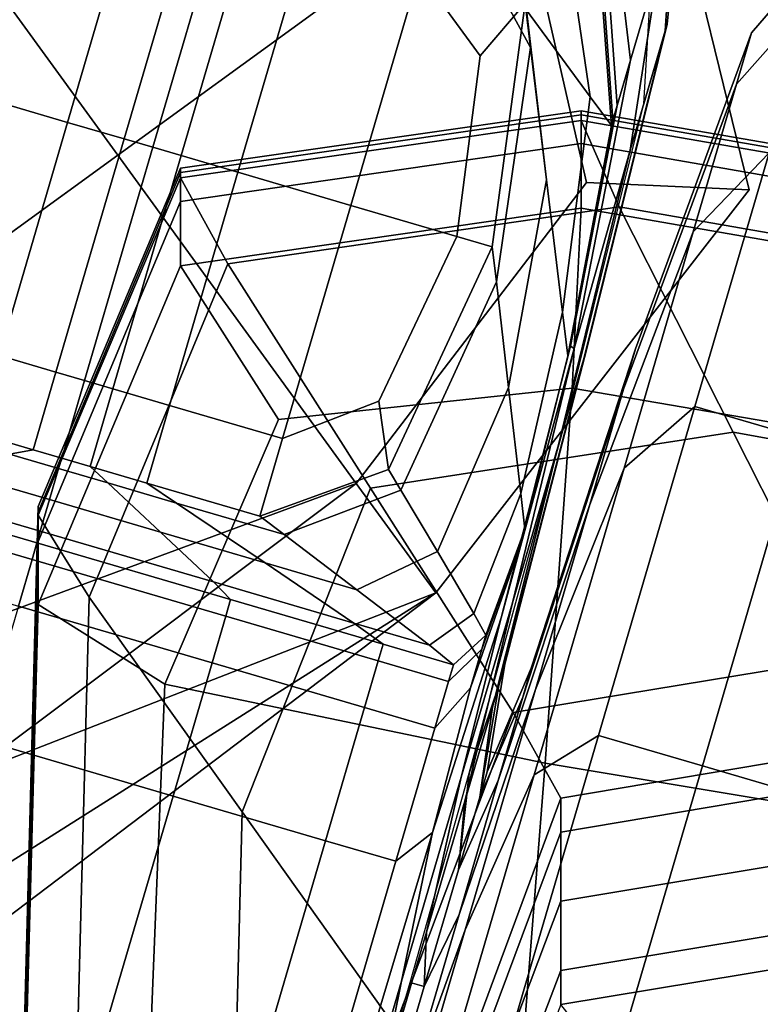
# Model space of a CAD drawing. Extents: x -0.355 to 0.347, y -0.371 to 0.338.
# Drawn here: x 0.264 to 0.278, y 0.177 to 0.196 of the extents above; entities that cross this region are included whole.
import ezdxf

# ---------------------------------------------------------------- set-up
doc = ezdxf.new("R2010")
doc.units = 0

msp = doc.modelspace()

# ---------------------------------------------------------------- linework, layer by layer
for points in [[(0.265974, 0.193241, -0.011585), (0.273487, 0.1987, -0.01396), (0.268225, 0.201846, -0.013934), (0.261456, 0.199459, -0.012161)], [(0.265974, 0.193241, -0.052533), (0.261456, 0.199459, -0.052302), (0.268225, 0.201846, -0.052122), (0.273487, 0.1987, -0.052302)], [(0.275991, 0.200519, -0.016254), (0.273487, 0.1987, -0.01396), (0.274853, 0.192723, -0.013934), (0.277931, 0.192582, -0.015663)], [(0.275991, 0.200519, -0.051607), (0.277931, 0.192582, -0.051607), (0.274853, 0.192723, -0.052122), (0.273487, 0.1987, -0.052302)], [(0.275991, 0.200519, -0.016254), (0.277931, 0.192582, -0.015663), (0.277931, 0.192582, -0.020819), (0.275991, 0.200519, -0.021382)], [(0.275991, 0.200519, -0.051607), (0.275991, 0.200519, -0.050579), (0.277931, 0.192582, -0.05053), (0.277931, 0.192582, -0.051607)], [(0.275991, 0.200519, -0.049346), (0.275991, 0.200519, -0.048322), (0.277931, 0.192582, -0.047977), (0.277931, 0.192582, -0.04915)], [(0.275991, 0.200519, -0.049346), (0.277931, 0.192582, -0.04915), (0.277931, 0.192582, -0.05053), (0.275991, 0.200519, -0.050579)], [(0.275991, 0.200519, -0.047923), (0.275991, 0.200519, -0.04763), (0.277931, 0.192582, -0.047215), (0.277931, 0.192582, -0.047519)], [(0.275991, 0.200519, -0.047923), (0.277931, 0.192582, -0.047519), (0.277931, 0.192582, -0.047977), (0.275991, 0.200519, -0.048322)], [(0.275991, 0.200519, -0.046922), (0.275991, 0.200519, -0.042799), (0.277931, 0.192582, -0.042354), (0.277931, 0.192582, -0.0465)], [(0.275991, 0.200519, -0.046922), (0.277931, 0.192582, -0.0465), (0.277931, 0.192582, -0.047215), (0.275991, 0.200519, -0.04763)], [(0.275991, 0.200519, -0.032258), (0.275991, 0.200519, -0.021382), (0.277931, 0.192582, -0.020819), (0.277931, 0.192582, -0.031755)], [(0.275991, 0.200519, -0.032258), (0.277931, 0.192582, -0.031755), (0.277931, 0.192582, -0.042354), (0.275991, 0.200519, -0.042799)], [(0.265974, 0.193241, -0.011585), (0.261456, 0.199459, -0.012161), (0.241058, 0.185104, -0.00732), (0.245797, 0.178582, -0.006719)], [(0.265974, 0.193241, -0.052533), (0.258462, 0.187783, -0.052302), (0.25703, 0.193849, -0.052122), (0.261456, 0.199459, -0.052302)], [(0.276227, 0.196882, -0.078619), (0.275416, 0.199052, -0.078619), (0.275268, 0.198546, -0.070635), (0.275688, 0.195042, -0.070635)], [(0.262881, 0.194489, -0.049101), (0.264175, 0.198905, -0.049194), (0.262353, 0.198195, -0.049266), (0.260874, 0.195077, -0.049194)], [(0.262881, 0.194489, -0.049101), (0.265023, 0.193861, -0.049101), (0.266317, 0.198277, -0.049194), (0.264175, 0.198905, -0.049194)], [(0.265974, 0.193241, -0.011585), (0.270492, 0.187024, -0.012161), (0.274853, 0.192723, -0.013934), (0.273487, 0.1987, -0.01396)], [(0.265974, 0.193241, -0.052533), (0.273487, 0.1987, -0.052302), (0.274853, 0.192723, -0.052122), (0.270492, 0.187024, -0.052302)], [(0.275436, 0.194181, -0.062934), (0.275688, 0.195042, -0.070635), (0.275268, 0.198546, -0.070635), (0.275147, 0.19813, -0.062934)], [(0.266097, 0.193547, -0.049101), (0.26739, 0.197963, -0.049194), (0.266317, 0.198277, -0.049194), (0.265023, 0.193861, -0.049101)], [(0.273718, 0.195984, -0.054965), (0.274921, 0.194342, -0.055016), (0.274401, 0.197876, -0.055016), (0.272503, 0.198272, -0.054965)], [(0.276227, 0.196882, -0.078619), (0.27568, 0.193332, -0.079167), (0.276379, 0.195719, -0.086193), (0.276633, 0.19827, -0.086114)], [(0.276487, 0.197771, -0.092349), (0.276633, 0.19827, -0.086114), (0.276379, 0.195719, -0.086193), (0.276342, 0.195593, -0.092116)], [(0.272115, 0.198177, -0.049472), (0.271684, 0.196705, -0.049194), (0.272836, 0.195124, -0.049266), (0.273691, 0.196117, -0.049472)], [(0.272115, 0.198177, -0.054627), (0.273691, 0.196117, -0.054627), (0.273792, 0.195281, -0.054881), (0.272516, 0.197628, -0.054881)], [(0.275436, 0.194181, -0.062934), (0.275147, 0.19813, -0.062934), (0.275064, 0.19785, -0.057213), (0.275354, 0.193901, -0.057213)], [(0.266097, 0.193547, -0.049101), (0.266636, 0.193389, -0.049101), (0.26793, 0.197805, -0.049194), (0.26739, 0.197963, -0.049194)], [(0.275324, 0.193801, -0.05517), (0.275035, 0.19775, -0.05517), (0.274401, 0.197876, -0.055016), (0.274921, 0.194342, -0.055016)], [(0.267175, 0.193231, -0.049101), (0.268469, 0.197647, -0.049194), (0.26793, 0.197805, -0.049194), (0.266636, 0.193389, -0.049101)], [(0.275324, 0.193801, -0.05517), (0.275354, 0.193901, -0.057213), (0.275064, 0.19785, -0.057213), (0.275035, 0.19775, -0.05517)], [(0.276487, 0.197771, -0.092349), (0.276342, 0.195593, -0.092116), (0.275938, 0.194212, -0.097487), (0.276065, 0.19633, -0.097954)], [(0.267175, 0.193231, -0.049101), (0.268249, 0.192916, -0.049101), (0.269542, 0.197332, -0.049194), (0.268469, 0.197647, -0.049194)], [(0.273718, 0.195984, -0.054965), (0.272516, 0.197628, -0.054881), (0.273792, 0.195281, -0.054881), (0.274093, 0.192775, -0.054965)], [(0.270391, 0.192289, -0.049101), (0.271684, 0.196705, -0.049194), (0.269542, 0.197332, -0.049194), (0.268249, 0.192916, -0.049101)], [(0.279188, 0.196277, -0.078619), (0.279494, 0.197321, -0.086744), (0.277979, 0.195556, -0.086744), (0.277693, 0.194582, -0.079167)], [(0.279188, 0.196277, -0.094869), (0.277693, 0.194582, -0.09432), (0.277979, 0.195556, -0.086744), (0.279494, 0.197321, -0.086744)], [(0.276227, 0.196882, -0.078619), (0.275688, 0.195042, -0.070635), (0.274618, 0.189575, -0.070243), (0.27568, 0.193332, -0.079167)], [(0.270391, 0.192289, -0.049101), (0.272398, 0.191701, -0.049194), (0.272836, 0.195124, -0.049266), (0.271684, 0.196705, -0.049194)], [(0.279188, 0.196277, -0.078619), (0.277693, 0.194582, -0.079167), (0.276875, 0.19179, -0.072098), (0.27831, 0.193283, -0.071038)], [(0.279188, 0.196277, -0.094869), (0.27831, 0.193283, -0.10245), (0.276875, 0.19179, -0.10139), (0.277693, 0.194582, -0.09432)], [(0.273067, 0.191505, -0.049472), (0.273691, 0.196117, -0.049472), (0.272836, 0.195124, -0.049266), (0.272398, 0.191701, -0.049194)], [(0.273067, 0.191505, -0.049472), (0.273067, 0.191505, -0.050306), (0.273691, 0.196117, -0.050306), (0.273691, 0.196117, -0.049472)], [(0.273067, 0.191505, -0.054627), (0.273145, 0.190838, -0.054881), (0.273792, 0.195281, -0.054881), (0.273691, 0.196117, -0.054627)], [(0.273067, 0.191505, -0.054627), (0.273691, 0.196117, -0.054627), (0.273691, 0.196117, -0.053818), (0.273067, 0.191505, -0.053818)], [(0.273067, 0.191505, -0.052066), (0.273067, 0.191505, -0.053818), (0.273691, 0.196117, -0.053818), (0.273691, 0.196117, -0.052066)], [(0.273067, 0.191505, -0.052066), (0.273691, 0.196117, -0.052066), (0.273691, 0.196117, -0.050306), (0.273067, 0.191505, -0.050306)], [(0.273718, 0.195984, -0.054965), (0.274093, 0.192775, -0.054965), (0.274395, 0.190269, -0.05501), (0.274921, 0.194342, -0.055016)], [(0.274323, 0.187752, -0.080812), (0.274857, 0.189576, -0.086429), (0.276379, 0.195719, -0.086193), (0.27568, 0.193332, -0.079167)], [(0.274801, 0.189383, -0.091415), (0.276342, 0.195593, -0.092116), (0.276379, 0.195719, -0.086193), (0.274857, 0.189576, -0.086429)], [(0.274801, 0.189383, -0.091415), (0.274449, 0.188182, -0.096087), (0.275938, 0.194212, -0.097487), (0.276342, 0.195593, -0.092116)], [(0.275556, 0.18881, -0.080812), (0.277693, 0.194582, -0.079167), (0.277979, 0.195556, -0.086744), (0.27578, 0.189573, -0.086744)], [(0.275556, 0.18881, -0.092675), (0.27578, 0.189573, -0.086744), (0.277979, 0.195556, -0.086744), (0.277693, 0.194582, -0.09432)], [(0.273378, 0.188837, -0.054965), (0.274093, 0.192775, -0.054965), (0.273792, 0.195281, -0.054881), (0.273145, 0.190838, -0.054881)], [(0.275436, 0.194181, -0.062934), (0.27455, 0.18962, -0.061975), (0.274618, 0.189575, -0.070243), (0.275688, 0.195042, -0.070635)], [(0.275556, 0.18881, -0.080812), (0.274916, 0.186624, -0.075278), (0.276875, 0.19179, -0.072098), (0.277693, 0.194582, -0.079167)], [(0.275556, 0.18881, -0.092675), (0.277693, 0.194582, -0.09432), (0.276875, 0.19179, -0.10139), (0.274916, 0.186624, -0.098209)], [(0.262881, 0.194489, -0.049101), (0.261588, 0.190073, -0.049194), (0.26373, 0.189445, -0.049194), (0.265023, 0.193861, -0.049101)], [(0.275324, 0.193801, -0.05517), (0.274921, 0.194342, -0.055016), (0.274395, 0.190269, -0.05501), (0.274496, 0.189437, -0.055145)], [(0.275436, 0.194181, -0.062934), (0.275354, 0.193901, -0.057213), (0.27451, 0.189486, -0.056943), (0.27455, 0.18962, -0.061975)], [(0.274754, 0.193896, 0.494501), (0.26716, 0.192809, 0.494506), (0.26716, 0.192991, 0.496345), (0.274754, 0.194082, 0.496334)], [(0.274754, 0.194006, 0.499168), (0.274754, 0.194082, 0.496334), (0.26716, 0.192991, 0.496345), (0.26716, 0.192911, 0.499188)], [(0.274754, 0.194006, 0.499168), (0.26716, 0.192911, 0.499188), (0.26716, 0.192363, 0.502533), (0.274754, 0.193459, 0.502501)], [(0.274754, 0.193896, 0.494501), (0.274754, 0.194082, 0.496334), (0.284797, 0.192342, 0.496334), (0.284797, 0.192161, 0.494501)], [(0.274754, 0.194006, 0.499168), (0.284797, 0.192259, 0.499168), (0.284797, 0.192342, 0.496334), (0.274754, 0.194082, 0.496334)], [(0.274754, 0.194006, 0.499168), (0.274754, 0.193459, 0.502501), (0.284797, 0.19171, 0.502501), (0.284797, 0.192259, 0.499168)], [(0.266097, 0.193547, -0.049101), (0.265023, 0.193861, -0.049101), (0.26373, 0.189445, -0.049194), (0.264803, 0.189131, -0.049194)], [(0.274754, 0.193896, 0.494501), (0.275473, 0.192262, 0.493501), (0.268061, 0.191182, 0.493502), (0.26716, 0.192809, 0.494506)], [(0.275324, 0.193801, -0.05517), (0.274496, 0.189437, -0.055145), (0.27451, 0.189486, -0.056943), (0.275354, 0.193901, -0.057213)], [(0.274754, 0.193896, 0.494501), (0.284797, 0.192161, 0.494501), (0.285277, 0.190551, 0.493501), (0.275473, 0.192262, 0.493501)], [(0.266097, 0.193547, -0.049101), (0.264803, 0.189131, -0.049194), (0.265342, 0.188973, -0.049194), (0.266636, 0.193389, -0.049101)], [(0.274754, 0.192235, 0.505834), (0.274754, 0.193459, 0.502501), (0.26716, 0.192363, 0.502533), (0.26716, 0.191143, 0.505878)], [(0.274754, 0.192235, 0.505834), (0.284797, 0.190493, 0.505834), (0.284797, 0.19171, 0.502501), (0.274754, 0.193459, 0.502501)], [(0.265974, 0.193241, -0.011585), (0.245797, 0.178582, -0.006719), (0.250535, 0.172059, -0.00732), (0.270492, 0.187024, -0.012161)], [(0.265974, 0.193241, -0.052533), (0.270492, 0.187024, -0.052302), (0.263788, 0.184548, -0.052122), (0.258462, 0.187783, -0.052302)], [(0.267175, 0.193231, -0.049101), (0.266636, 0.193389, -0.049101), (0.265342, 0.188973, -0.049194), (0.265882, 0.188815, -0.049194)], [(0.267175, 0.193231, -0.049101), (0.265882, 0.188815, -0.049194), (0.266955, 0.1885, -0.049194), (0.268249, 0.192916, -0.049101)], [(0.274323, 0.187752, -0.080812), (0.27568, 0.193332, -0.079167), (0.274618, 0.189575, -0.070243), (0.273448, 0.184763, -0.075087)], [(0.276903, 0.188479, -0.064546), (0.27831, 0.193283, -0.071038), (0.276875, 0.19179, -0.072098), (0.275563, 0.187311, -0.066044)], [(0.276903, 0.188479, -0.108942), (0.275563, 0.187311, -0.107444), (0.276875, 0.19179, -0.10139), (0.27831, 0.193283, -0.10245)], [(0.276903, 0.188479, -0.064546), (0.278874, 0.187902, -0.064546), (0.280282, 0.192705, -0.071038), (0.27831, 0.193283, -0.071038)], [(0.276903, 0.188479, -0.108942), (0.27831, 0.193283, -0.10245), (0.280282, 0.192705, -0.10245), (0.278874, 0.187902, -0.108942)], [(0.264468, 0.186423, 0.49452), (0.264468, 0.186586, 0.496378), (0.26716, 0.192991, 0.496345), (0.26716, 0.192809, 0.494506)], [(0.264468, 0.18648, 0.499251), (0.26716, 0.192911, 0.499188), (0.26716, 0.192991, 0.496345), (0.264468, 0.186586, 0.496378)], [(0.264468, 0.18648, 0.499251), (0.264468, 0.185923, 0.502631), (0.26716, 0.192363, 0.502533), (0.26716, 0.192911, 0.499188)], [(0.270391, 0.192289, -0.049101), (0.268249, 0.192916, -0.049101), (0.266955, 0.1885, -0.049194), (0.269097, 0.187873, -0.049194)], [(0.264468, 0.186423, 0.49452), (0.26716, 0.192809, 0.494506), (0.268061, 0.191182, 0.493502), (0.265433, 0.184869, 0.493506)], [(0.271998, 0.184951, -0.051607), (0.270492, 0.187024, -0.052302), (0.274853, 0.192723, -0.052122), (0.277931, 0.192582, -0.051607)], [(0.271998, 0.184951, -0.013889), (0.277931, 0.192582, -0.015663), (0.274853, 0.192723, -0.013934), (0.270492, 0.187024, -0.012161)], [(0.273378, 0.188837, -0.054965), (0.27361, 0.186834, -0.054992), (0.274395, 0.190269, -0.05501), (0.274093, 0.192775, -0.054965)], [(0.271998, 0.184951, -0.045236), (0.271998, 0.184951, -0.045971), (0.277931, 0.192582, -0.047215), (0.277931, 0.192582, -0.0465)], [(0.271998, 0.184951, -0.045236), (0.277931, 0.192582, -0.0465), (0.277931, 0.192582, -0.042354), (0.271998, 0.184951, -0.041021)], [(0.271998, 0.184951, -0.051607), (0.277931, 0.192582, -0.051607), (0.277931, 0.192582, -0.05053), (0.271998, 0.184951, -0.050384)], [(0.271998, 0.184951, -0.048564), (0.277931, 0.192582, -0.04915), (0.277931, 0.192582, -0.047977), (0.271998, 0.184951, -0.046941)], [(0.271998, 0.184951, -0.048564), (0.271998, 0.184951, -0.050384), (0.277931, 0.192582, -0.05053), (0.277931, 0.192582, -0.04915)], [(0.271998, 0.184951, -0.046308), (0.277931, 0.192582, -0.047519), (0.277931, 0.192582, -0.047215), (0.271998, 0.184951, -0.045971)], [(0.271998, 0.184951, -0.046308), (0.271998, 0.184951, -0.046941), (0.277931, 0.192582, -0.047977), (0.277931, 0.192582, -0.047519)], [(0.271998, 0.184951, -0.030247), (0.271998, 0.184951, -0.041021), (0.277931, 0.192582, -0.042354), (0.277931, 0.192582, -0.031755)], [(0.271998, 0.184951, -0.030247), (0.277931, 0.192582, -0.031755), (0.277931, 0.192582, -0.020819), (0.271998, 0.184951, -0.01913)], [(0.271998, 0.184951, -0.013889), (0.271998, 0.184951, -0.01913), (0.277931, 0.192582, -0.020819), (0.277931, 0.192582, -0.015663)], [(0.264468, 0.184729, 0.506011), (0.26716, 0.191143, 0.505878), (0.26716, 0.192363, 0.502533), (0.264468, 0.185923, 0.502631)], [(0.270391, 0.192289, -0.049101), (0.269097, 0.187873, -0.049194), (0.270919, 0.188582, -0.049266), (0.272398, 0.191701, -0.049194)], [(0.274754, 0.192235, 0.505834), (0.26716, 0.191143, 0.505878), (0.269017, 0.188231, 0.50782), (0.274583, 0.188825, 0.50848)], [(0.277631, 0.187993, 0.493168), (0.270763, 0.186932, 0.493168), (0.268061, 0.191182, 0.493502), (0.275473, 0.192262, 0.493501)], [(0.274754, 0.192235, 0.505834), (0.274583, 0.188825, 0.50848), (0.284579, 0.187115, 0.508529), (0.284797, 0.190493, 0.505834)], [(0.277631, 0.187993, 0.493168), (0.275473, 0.192262, 0.493501), (0.285277, 0.190551, 0.493501), (0.286716, 0.186347, 0.493168)], [(0.273889, 0.183118, -0.102949), (0.274916, 0.186624, -0.098209), (0.276875, 0.19179, -0.10139), (0.275563, 0.187311, -0.107444)], [(0.273889, 0.183118, -0.070539), (0.275563, 0.187311, -0.066044), (0.276875, 0.19179, -0.072098), (0.274916, 0.186624, -0.075278)], [(0.273067, 0.191505, -0.049472), (0.272398, 0.191701, -0.049194), (0.270919, 0.188582, -0.049266), (0.271104, 0.187285, -0.049472)], [(0.273067, 0.191505, -0.049472), (0.271104, 0.187285, -0.049472), (0.271104, 0.187285, -0.050306), (0.273067, 0.191505, -0.050306)], [(0.273067, 0.191505, -0.054627), (0.273067, 0.191505, -0.053818), (0.271104, 0.187285, -0.053818), (0.271104, 0.187285, -0.054627)], [(0.273067, 0.191505, -0.054627), (0.271104, 0.187285, -0.054627), (0.271335, 0.186896, -0.054881), (0.273145, 0.190838, -0.054881)], [(0.273067, 0.191505, -0.052066), (0.273067, 0.191505, -0.050306), (0.271104, 0.187285, -0.050306), (0.271104, 0.187285, -0.052066)], [(0.273067, 0.191505, -0.052066), (0.271104, 0.187285, -0.052066), (0.271104, 0.187285, -0.053818), (0.273067, 0.191505, -0.053818)], [(0.268328, 0.180801, 0.493168), (0.265433, 0.184869, 0.493506), (0.268061, 0.191182, 0.493502), (0.270763, 0.186932, 0.493168)], [(0.264468, 0.184729, 0.506011), (0.266868, 0.183222, 0.508636), (0.269017, 0.188231, 0.50782), (0.26716, 0.191143, 0.505878)], [(0.273378, 0.188837, -0.054965), (0.273145, 0.190838, -0.054881), (0.271335, 0.186896, -0.054881), (0.272029, 0.18573, -0.054965)], [(0.273686, 0.186159, -0.055071), (0.274496, 0.189437, -0.055145), (0.274395, 0.190269, -0.05501), (0.27361, 0.186834, -0.054992)], [(0.27248, 0.181461, -0.069775), (0.273448, 0.184763, -0.075087), (0.274618, 0.189575, -0.070243), (0.273236, 0.184479, -0.063727)], [(0.274323, 0.187752, -0.080812), (0.273069, 0.182786, -0.082458), (0.273308, 0.183602, -0.086665), (0.274857, 0.189576, -0.086429)], [(0.274801, 0.189383, -0.091415), (0.274857, 0.189576, -0.086429), (0.273308, 0.183602, -0.086665), (0.273189, 0.183194, -0.090715)], [(0.273566, 0.185751, -0.059098), (0.273236, 0.184479, -0.063727), (0.274618, 0.189575, -0.070243), (0.27455, 0.18962, -0.061975)], [(0.273566, 0.185751, -0.059098), (0.27455, 0.18962, -0.061975), (0.27451, 0.189486, -0.056943), (0.273654, 0.186052, -0.056131)], [(0.275556, 0.18881, -0.080812), (0.27578, 0.189573, -0.086744), (0.273807, 0.183523, -0.086744), (0.273645, 0.182972, -0.082458)], [(0.275556, 0.18881, -0.092675), (0.273645, 0.182972, -0.09103), (0.273807, 0.183523, -0.086744), (0.27578, 0.189573, -0.086744)], [(0.273686, 0.186159, -0.055071), (0.273654, 0.186052, -0.056131), (0.27451, 0.189486, -0.056943), (0.274496, 0.189437, -0.055145)], [(0.264372, 0.187659, -0.049472), (0.264803, 0.189131, -0.049194), (0.26373, 0.189445, -0.049194), (0.263298, 0.187973, -0.049472)], [(0.274801, 0.189383, -0.091415), (0.273189, 0.183194, -0.090715), (0.27263, 0.181536, -0.095371), (0.274449, 0.188182, -0.096087)], [(0.264372, 0.187659, -0.049472), (0.264911, 0.187501, -0.049472), (0.265342, 0.188973, -0.049194), (0.264803, 0.189131, -0.049194)], [(0.26545, 0.187343, -0.049472), (0.265882, 0.188815, -0.049194), (0.265342, 0.188973, -0.049194), (0.264911, 0.187501, -0.049472)], [(0.26545, 0.187343, -0.049472), (0.266524, 0.187029, -0.049472), (0.266955, 0.1885, -0.049194), (0.265882, 0.188815, -0.049194)], [(0.274071, 0.181724, 0.509751), (0.274583, 0.188825, 0.50848), (0.269017, 0.188231, 0.50782), (0.266868, 0.183222, 0.508636)], [(0.273378, 0.188837, -0.054965), (0.272029, 0.18573, -0.054965), (0.272721, 0.184557, -0.054973), (0.27361, 0.186834, -0.054992)], [(0.275556, 0.18881, -0.080812), (0.273645, 0.182972, -0.082458), (0.273182, 0.181393, -0.078458), (0.274916, 0.186624, -0.075278)], [(0.275556, 0.18881, -0.092675), (0.274916, 0.186624, -0.098209), (0.273182, 0.181393, -0.095029), (0.273645, 0.182972, -0.09103)], [(0.274071, 0.181724, 0.509751), (0.283925, 0.180084, 0.509949), (0.284579, 0.187115, 0.508529), (0.274583, 0.188825, 0.50848)], [(0.268666, 0.186401, -0.049472), (0.271104, 0.187285, -0.049472), (0.270919, 0.188582, -0.049266), (0.269097, 0.187873, -0.049194)], [(0.268666, 0.186401, -0.049472), (0.269097, 0.187873, -0.049194), (0.266955, 0.1885, -0.049194), (0.266524, 0.187029, -0.049472)], [(0.276903, 0.188479, -0.064546), (0.275563, 0.187311, -0.066044), (0.273861, 0.181501, -0.061377), (0.275078, 0.182249, -0.059541)], [(0.276903, 0.188479, -0.108942), (0.275078, 0.182249, -0.113947), (0.273861, 0.181501, -0.112111), (0.275563, 0.187311, -0.107444)], [(0.276903, 0.188479, -0.064546), (0.275078, 0.182249, -0.059541), (0.277049, 0.181671, -0.059541), (0.278874, 0.187902, -0.064546)], [(0.276903, 0.188479, -0.108942), (0.278874, 0.187902, -0.108942), (0.277049, 0.181671, -0.113947), (0.275078, 0.182249, -0.113947)], [(0.277631, 0.187993, 0.493168), (0.27979, 0.183726, 0.492998), (0.273466, 0.182683, 0.492998), (0.270763, 0.186932, 0.493168)], [(0.277631, 0.187993, 0.493168), (0.286716, 0.186347, 0.493168), (0.288155, 0.182146, 0.492998), (0.27979, 0.183726, 0.492998)], [(0.264372, 0.187659, -0.054627), (0.263298, 0.187973, -0.054627), (0.262623, 0.187958, -0.054881), (0.263923, 0.187577, -0.054881)], [(0.264372, 0.187659, -0.049472), (0.263298, 0.187973, -0.049472), (0.263298, 0.187973, -0.050306), (0.264372, 0.187659, -0.050306)], [(0.264372, 0.187659, -0.054627), (0.264372, 0.187659, -0.053818), (0.263298, 0.187973, -0.053818), (0.263298, 0.187973, -0.054627)], [(0.264372, 0.187659, -0.052066), (0.263298, 0.187973, -0.052066), (0.263298, 0.187973, -0.053818), (0.264372, 0.187659, -0.053818)], [(0.264372, 0.187659, -0.052066), (0.264372, 0.187659, -0.050306), (0.263298, 0.187973, -0.050306), (0.263298, 0.187973, -0.052066)], [(0.282443, 0.186856, -0.064546), (0.278874, 0.187902, -0.064546), (0.277049, 0.181671, -0.059541), (0.280618, 0.180626, -0.059541)], [(0.282443, 0.186856, -0.108942), (0.280618, 0.180626, -0.113947), (0.277049, 0.181671, -0.113947), (0.278874, 0.187902, -0.108942)], [(0.264372, 0.187659, -0.054627), (0.263923, 0.187577, -0.054881), (0.264854, 0.187305, -0.054881), (0.264911, 0.187501, -0.054627)], [(0.264372, 0.187659, -0.049472), (0.264372, 0.187659, -0.050306), (0.264911, 0.187501, -0.050306), (0.264911, 0.187501, -0.049472)], [(0.264372, 0.187659, -0.054627), (0.264911, 0.187501, -0.054627), (0.264911, 0.187501, -0.053818), (0.264372, 0.187659, -0.053818)], [(0.264372, 0.187659, -0.052066), (0.264372, 0.187659, -0.053818), (0.264911, 0.187501, -0.053818), (0.264911, 0.187501, -0.052066)], [(0.264372, 0.187659, -0.052066), (0.264911, 0.187501, -0.052066), (0.264911, 0.187501, -0.050306), (0.264372, 0.187659, -0.050306)], [(0.274323, 0.187752, -0.080812), (0.273448, 0.184763, -0.075087), (0.272548, 0.181006, -0.078411), (0.273069, 0.182786, -0.082458)], [(0.262577, 0.187332, -0.054965), (0.264681, 0.186715, -0.054965), (0.264854, 0.187305, -0.054881), (0.263923, 0.187577, -0.054881)], [(0.26545, 0.187343, -0.054627), (0.264911, 0.187501, -0.054627), (0.264854, 0.187305, -0.054881), (0.265784, 0.187032, -0.054881)], [(0.26545, 0.187343, -0.049472), (0.264911, 0.187501, -0.049472), (0.264911, 0.187501, -0.050306), (0.26545, 0.187343, -0.050306)], [(0.26545, 0.187343, -0.054627), (0.26545, 0.187343, -0.053818), (0.264911, 0.187501, -0.053818), (0.264911, 0.187501, -0.054627)], [(0.26545, 0.187343, -0.052066), (0.26545, 0.187343, -0.050306), (0.264911, 0.187501, -0.050306), (0.264911, 0.187501, -0.052066)], [(0.26545, 0.187343, -0.052066), (0.264911, 0.187501, -0.052066), (0.264911, 0.187501, -0.053818), (0.26545, 0.187343, -0.053818)], [(0.262577, 0.187332, -0.054965), (0.261228, 0.187078, -0.054967), (0.264506, 0.186118, -0.054967), (0.264681, 0.186715, -0.054965)], [(0.266785, 0.186099, -0.054965), (0.265784, 0.187032, -0.054881), (0.264854, 0.187305, -0.054881), (0.264681, 0.186715, -0.054965)], [(0.26545, 0.187343, -0.049472), (0.26545, 0.187343, -0.050306), (0.266524, 0.187029, -0.050306), (0.266524, 0.187029, -0.049472)], [(0.26545, 0.187343, -0.054627), (0.265784, 0.187032, -0.054881), (0.267085, 0.186651, -0.054881), (0.266524, 0.187029, -0.054627)], [(0.26545, 0.187343, -0.054627), (0.266524, 0.187029, -0.054627), (0.266524, 0.187029, -0.053818), (0.26545, 0.187343, -0.053818)], [(0.26545, 0.187343, -0.052066), (0.26545, 0.187343, -0.053818), (0.266524, 0.187029, -0.053818), (0.266524, 0.187029, -0.052066)], [(0.26545, 0.187343, -0.052066), (0.266524, 0.187029, -0.052066), (0.266524, 0.187029, -0.050306), (0.26545, 0.187343, -0.050306)], [(0.268666, 0.186401, -0.052066), (0.268666, 0.186401, -0.053818), (0.271104, 0.187285, -0.053818), (0.271104, 0.187285, -0.052066)], [(0.268666, 0.186401, -0.052066), (0.271104, 0.187285, -0.052066), (0.271104, 0.187285, -0.050306), (0.268666, 0.186401, -0.050306)], [(0.268666, 0.186401, -0.054627), (0.269125, 0.186053, -0.054881), (0.271335, 0.186896, -0.054881), (0.271104, 0.187285, -0.054627)], [(0.268666, 0.186401, -0.054627), (0.271104, 0.187285, -0.054627), (0.271104, 0.187285, -0.053818), (0.268666, 0.186401, -0.053818)], [(0.268666, 0.186401, -0.049472), (0.268666, 0.186401, -0.050306), (0.271104, 0.187285, -0.050306), (0.271104, 0.187285, -0.049472)], [(0.273889, 0.183118, -0.102949), (0.275563, 0.187311, -0.107444), (0.273861, 0.181501, -0.112111), (0.272556, 0.178569, -0.106603)], [(0.273889, 0.183118, -0.070539), (0.272556, 0.178569, -0.066885), (0.273861, 0.181501, -0.061377), (0.275563, 0.187311, -0.066044)], [(0.260773, 0.186973, -0.054973), (0.264442, 0.185898, -0.054973), (0.264506, 0.186118, -0.054967), (0.261228, 0.187078, -0.054967)], [(0.271998, 0.184951, -0.013889), (0.270492, 0.187024, -0.012161), (0.250535, 0.172059, -0.00732), (0.252115, 0.169885, -0.009123)], [(0.260773, 0.186973, -0.054973), (0.26068, 0.186658, -0.055049), (0.264349, 0.185583, -0.055049), (0.264442, 0.185898, -0.054973)], [(0.271998, 0.184951, -0.051607), (0.263052, 0.181465, -0.051607), (0.263788, 0.184548, -0.052122), (0.270492, 0.187024, -0.052302)], [(0.266785, 0.186099, -0.054965), (0.268767, 0.185518, -0.054965), (0.267085, 0.186651, -0.054881), (0.265784, 0.187032, -0.054881)], [(0.268666, 0.186401, -0.052066), (0.268666, 0.186401, -0.050306), (0.266524, 0.187029, -0.050306), (0.266524, 0.187029, -0.052066)], [(0.268666, 0.186401, -0.052066), (0.266524, 0.187029, -0.052066), (0.266524, 0.187029, -0.053818), (0.268666, 0.186401, -0.053818)], [(0.268666, 0.186401, -0.054627), (0.268666, 0.186401, -0.053818), (0.266524, 0.187029, -0.053818), (0.266524, 0.187029, -0.054627)], [(0.268666, 0.186401, -0.054627), (0.266524, 0.187029, -0.054627), (0.267085, 0.186651, -0.054881), (0.269125, 0.186053, -0.054881)], [(0.268666, 0.186401, -0.049472), (0.266524, 0.187029, -0.049472), (0.266524, 0.187029, -0.050306), (0.268666, 0.186401, -0.050306)], [(0.268328, 0.180801, 0.493168), (0.270763, 0.186932, 0.493168), (0.273466, 0.182683, 0.492998), (0.271223, 0.176735, 0.492998)], [(0.270503, 0.185009, -0.054965), (0.272029, 0.18573, -0.054965), (0.271335, 0.186896, -0.054881), (0.269125, 0.186053, -0.054881)], [(0.266785, 0.186099, -0.054965), (0.264681, 0.186715, -0.054965), (0.264506, 0.186118, -0.054967), (0.267784, 0.185158, -0.054967)], [(0.273686, 0.186159, -0.055071), (0.27361, 0.186834, -0.054992), (0.272721, 0.184557, -0.054973), (0.272947, 0.184149, -0.054998)], [(0.260422, 0.185775, -0.055261), (0.264091, 0.1847, -0.055261), (0.264349, 0.185583, -0.055049), (0.26068, 0.186658, -0.055049)], [(0.264468, 0.186423, 0.49452), (0.264141, 0.174263, 0.494545), (0.264141, 0.174411, 0.496438), (0.264468, 0.186586, 0.496378)], [(0.264468, 0.18648, 0.499251), (0.264468, 0.186586, 0.496378), (0.264141, 0.174411, 0.496438), (0.264141, 0.174326, 0.499364)], [(0.270503, 0.185009, -0.054965), (0.269125, 0.186053, -0.054881), (0.267085, 0.186651, -0.054881), (0.268767, 0.185518, -0.054965)], [(0.273889, 0.183118, -0.102949), (0.27244, 0.178859, -0.098454), (0.273182, 0.181393, -0.095029), (0.274916, 0.186624, -0.098209)], [(0.273889, 0.183118, -0.070539), (0.274916, 0.186624, -0.075278), (0.273182, 0.181393, -0.078458), (0.27244, 0.178859, -0.075033)], [(0.264468, 0.18648, 0.499251), (0.264141, 0.174326, 0.499364), (0.264141, 0.173841, 0.502807), (0.264468, 0.185923, 0.502631)], [(0.264468, 0.186423, 0.49452), (0.265433, 0.184869, 0.493506), (0.265114, 0.172849, 0.493512), (0.264141, 0.174263, 0.494545)], [(0.26811, 0.184823, -0.054973), (0.267784, 0.185158, -0.054967), (0.264506, 0.186118, -0.054967), (0.264442, 0.185898, -0.054973)], [(0.273686, 0.186159, -0.055071), (0.272947, 0.184149, -0.054998), (0.27287, 0.183885, -0.055319), (0.273654, 0.186052, -0.056131)], [(0.266785, 0.186099, -0.054965), (0.267784, 0.185158, -0.054967), (0.270446, 0.184378, -0.054967), (0.268767, 0.185518, -0.054965)], [(0.273566, 0.185751, -0.059098), (0.273654, 0.186052, -0.056131), (0.27287, 0.183885, -0.055319), (0.272654, 0.183148, -0.056221)], [(0.264468, 0.184729, 0.506011), (0.264468, 0.185923, 0.502631), (0.264141, 0.173841, 0.502807), (0.264141, 0.172789, 0.50625)], [(0.26811, 0.184823, -0.054973), (0.264442, 0.185898, -0.054973), (0.264349, 0.185583, -0.055049), (0.268018, 0.184508, -0.055049)], [(0.273566, 0.185751, -0.059098), (0.272654, 0.183148, -0.056221), (0.271933, 0.180411, -0.057802), (0.273236, 0.184479, -0.063727)], [(0.267759, 0.183626, -0.055261), (0.268018, 0.184508, -0.055049), (0.264349, 0.185583, -0.055049), (0.264091, 0.1847, -0.055261)], [(0.270503, 0.185009, -0.054965), (0.271879, 0.183958, -0.054967), (0.272721, 0.184557, -0.054973), (0.272029, 0.18573, -0.054965)], [(0.270503, 0.185009, -0.054965), (0.268767, 0.185518, -0.054965), (0.270446, 0.184378, -0.054967), (0.271879, 0.183958, -0.054967)], [(0.26811, 0.184823, -0.054973), (0.271, 0.183977, -0.054973), (0.270446, 0.184378, -0.054967), (0.267784, 0.185158, -0.054967)], [(0.271998, 0.184951, -0.045236), (0.271998, 0.184951, -0.041021), (0.252115, 0.169885, -0.037441), (0.252115, 0.169885, -0.041839)], [(0.271998, 0.184951, -0.045236), (0.252115, 0.169885, -0.041839), (0.254702, 0.174016, -0.043295), (0.271998, 0.184951, -0.045971)], [(0.271998, 0.184951, -0.030247), (0.271998, 0.184951, -0.01913), (0.252115, 0.169885, -0.014594), (0.252115, 0.169885, -0.026196)], [(0.271998, 0.184951, -0.030247), (0.252115, 0.169885, -0.026196), (0.252115, 0.169885, -0.037441), (0.271998, 0.184951, -0.041021)], [(0.271998, 0.184951, -0.013889), (0.252115, 0.169885, -0.009123), (0.252115, 0.169885, -0.014594), (0.271998, 0.184951, -0.01913)], [(0.271998, 0.184951, -0.046308), (0.271998, 0.184951, -0.045971), (0.254702, 0.174016, -0.043295), (0.263052, 0.181465, -0.045097)], [(0.271998, 0.184951, -0.051607), (0.271998, 0.184951, -0.050384), (0.263052, 0.181465, -0.050237), (0.263052, 0.181465, -0.051607)], [(0.271998, 0.184951, -0.048564), (0.271998, 0.184951, -0.046941), (0.263052, 0.181465, -0.045905), (0.263052, 0.181465, -0.047977)], [(0.271998, 0.184951, -0.048564), (0.263052, 0.181465, -0.047977), (0.263052, 0.181465, -0.050237), (0.271998, 0.184951, -0.050384)], [(0.271998, 0.184951, -0.046308), (0.263052, 0.181465, -0.045097), (0.263052, 0.181465, -0.045905), (0.271998, 0.184951, -0.046941)], [(0.268328, 0.180801, 0.493168), (0.268032, 0.169139, 0.493168), (0.265114, 0.172849, 0.493512), (0.265433, 0.184869, 0.493506)], [(0.26811, 0.184823, -0.054973), (0.268018, 0.184508, -0.055049), (0.270908, 0.183661, -0.055049), (0.271, 0.183977, -0.054973)], [(0.267759, 0.183626, -0.055261), (0.264091, 0.1847, -0.055261), (0.263351, 0.182176, -0.05531), (0.26702, 0.181101, -0.05531)], [(0.264468, 0.184729, 0.506011), (0.264141, 0.172789, 0.50625), (0.266394, 0.171435, 0.509043), (0.266868, 0.183222, 0.508636)], [(0.27248, 0.181461, -0.069775), (0.27182, 0.178523, -0.074842), (0.272548, 0.181006, -0.078411), (0.273448, 0.184763, -0.075087)], [(0.267759, 0.183626, -0.055261), (0.270649, 0.182779, -0.055261), (0.270908, 0.183661, -0.055049), (0.268018, 0.184508, -0.055049)], [(0.27248, 0.181461, -0.069775), (0.273236, 0.184479, -0.063727), (0.271933, 0.180411, -0.057802), (0.271347, 0.177594, -0.065739)], [(0.272332, 0.183586, -0.054973), (0.272947, 0.184149, -0.054998), (0.272721, 0.184557, -0.054973), (0.271879, 0.183958, -0.054967)], [(0.272332, 0.183586, -0.054973), (0.271879, 0.183958, -0.054967), (0.270446, 0.184378, -0.054967), (0.271, 0.183977, -0.054973)], [(0.272332, 0.183586, -0.054973), (0.27224, 0.183271, -0.055049), (0.27287, 0.183885, -0.055319), (0.272947, 0.184149, -0.054998)], [(0.272332, 0.183586, -0.054973), (0.271, 0.183977, -0.054973), (0.270908, 0.183661, -0.055049), (0.27224, 0.183271, -0.055049)], [(0.271981, 0.182389, -0.055261), (0.272654, 0.183148, -0.056221), (0.27287, 0.183885, -0.055319), (0.27224, 0.183271, -0.055049)], [(0.280509, 0.182098, 0.49249), (0.274366, 0.181062, 0.49249), (0.273466, 0.182683, 0.492998), (0.27979, 0.183726, 0.492998)], [(0.267759, 0.183626, -0.055261), (0.26702, 0.181101, -0.05531), (0.26991, 0.180255, -0.05531), (0.270649, 0.182779, -0.055261)], [(0.271981, 0.182389, -0.055261), (0.27224, 0.183271, -0.055049), (0.270908, 0.183661, -0.055049), (0.270649, 0.182779, -0.055261)], [(0.27283, 0.181078, -0.083006), (0.27297, 0.181559, -0.086744), (0.273308, 0.183602, -0.086665), (0.273069, 0.182786, -0.082458)], [(0.27283, 0.181078, -0.090482), (0.273189, 0.183194, -0.090715), (0.273308, 0.183602, -0.086665), (0.27297, 0.181559, -0.086744)], [(0.27283, 0.181078, -0.083006), (0.273645, 0.182972, -0.082458), (0.273807, 0.183523, -0.086744), (0.27297, 0.181559, -0.086744)], [(0.27283, 0.181078, -0.090482), (0.27297, 0.181559, -0.086744), (0.273807, 0.183523, -0.086744), (0.273645, 0.182972, -0.09103)], [(0.274071, 0.181724, 0.509751), (0.266868, 0.183222, 0.508636), (0.266394, 0.171435, 0.509043), (0.273152, 0.170046, 0.510536)], [(0.271981, 0.182389, -0.055261), (0.271241, 0.179865, -0.05531), (0.271933, 0.180411, -0.057802), (0.272654, 0.183148, -0.056221)], [(0.27283, 0.181078, -0.090482), (0.272426, 0.179701, -0.093969), (0.27263, 0.181536, -0.095371), (0.273189, 0.183194, -0.090715)], [(0.273889, 0.183118, -0.102949), (0.272556, 0.178569, -0.106603), (0.271477, 0.175572, -0.101095), (0.27244, 0.178859, -0.098454)], [(0.273889, 0.183118, -0.070539), (0.27244, 0.178859, -0.075033), (0.271477, 0.175572, -0.072393), (0.272556, 0.178569, -0.066885)], [(0.27283, 0.181078, -0.083006), (0.272426, 0.179701, -0.079518), (0.273182, 0.181393, -0.078458), (0.273645, 0.182972, -0.082458)], [(0.27283, 0.181078, -0.090482), (0.273645, 0.182972, -0.09103), (0.273182, 0.181393, -0.095029), (0.272426, 0.179701, -0.093969)], [(0.271981, 0.182389, -0.055261), (0.270649, 0.182779, -0.055261), (0.26991, 0.180255, -0.05531), (0.271241, 0.179865, -0.05531)], [(0.27283, 0.181078, -0.083006), (0.273069, 0.182786, -0.082458), (0.272548, 0.181006, -0.078411), (0.272426, 0.179701, -0.079518)], [(0.272188, 0.175186, 0.49249), (0.271223, 0.176735, 0.492998), (0.273466, 0.182683, 0.492998), (0.274366, 0.181062, 0.49249)], [(0.272947, 0.174974, -0.117067), (0.271874, 0.174717, -0.11502), (0.273861, 0.181501, -0.112111), (0.275078, 0.182249, -0.113947)], [(0.272947, 0.174974, -0.056421), (0.275078, 0.182249, -0.059541), (0.273861, 0.181501, -0.061377), (0.271874, 0.174717, -0.058468)], [(0.272947, 0.174974, -0.117067), (0.275078, 0.182249, -0.113947), (0.277049, 0.181671, -0.113947), (0.274918, 0.174396, -0.117067)], [(0.272947, 0.174974, -0.056421), (0.274918, 0.174397, -0.056421), (0.277049, 0.181671, -0.059541), (0.275078, 0.182249, -0.059541)], [(0.265484, 0.17586, -0.054893), (0.26702, 0.181101, -0.05531), (0.263351, 0.182176, -0.05531), (0.261816, 0.176935, -0.054893)], [(0.280509, 0.182098, 0.49249), (0.280509, 0.181453, 0.491073), (0.274366, 0.18042, 0.491073), (0.274366, 0.181062, 0.49249)], [(0.274071, 0.181724, 0.509751), (0.273152, 0.170046, 0.510536), (0.28275, 0.168526, 0.511), (0.283925, 0.180084, 0.509949)], [(0.278486, 0.173351, -0.056421), (0.280618, 0.180626, -0.059541), (0.277049, 0.181671, -0.059541), (0.274918, 0.174397, -0.056421)], [(0.278486, 0.173351, -0.117067), (0.274918, 0.174396, -0.117067), (0.277049, 0.181671, -0.113947), (0.280618, 0.180626, -0.113947)], [(0.27248, 0.181461, -0.069775), (0.271347, 0.177594, -0.065739), (0.270907, 0.175406, -0.072106), (0.27182, 0.178523, -0.074842)], [(0.271, 0.173259, -0.10888), (0.272556, 0.178569, -0.106603), (0.273861, 0.181501, -0.112111), (0.271874, 0.174717, -0.11502)], [(0.271, 0.173259, -0.064607), (0.271874, 0.174717, -0.058468), (0.273861, 0.181501, -0.061377), (0.272556, 0.178569, -0.066885)], [(0.271779, 0.177491, -0.096956), (0.271511, 0.17757, -0.096956), (0.27263, 0.181536, -0.095371), (0.272426, 0.179701, -0.093969)], [(0.271779, 0.177491, -0.076532), (0.27244, 0.178859, -0.075033), (0.273182, 0.181393, -0.078458), (0.272426, 0.179701, -0.079518)], [(0.271779, 0.177491, -0.096956), (0.272426, 0.179701, -0.093969), (0.273182, 0.181393, -0.095029), (0.27244, 0.178859, -0.098454)], [(0.280509, 0.180136, 0.48818), (0.274366, 0.179109, 0.48818), (0.274366, 0.18042, 0.491073), (0.280509, 0.181453, 0.491073)], [(0.265484, 0.17586, -0.054893), (0.268374, 0.175013, -0.054893), (0.26991, 0.180255, -0.05531), (0.26702, 0.181101, -0.05531)], [(0.271779, 0.177491, -0.076532), (0.272426, 0.179701, -0.079518), (0.272548, 0.181006, -0.078411), (0.27182, 0.178523, -0.074842)], [(0.272188, 0.175186, 0.49249), (0.274366, 0.181062, 0.49249), (0.274366, 0.18042, 0.491073), (0.272188, 0.174578, 0.491073)], [(0.268328, 0.180801, 0.493168), (0.271223, 0.176735, 0.492998), (0.270951, 0.165431, 0.492998), (0.268032, 0.169139, 0.493168)], [(0.269706, 0.174623, -0.054893), (0.27005, 0.174114, -0.057131), (0.271933, 0.180411, -0.057802), (0.271241, 0.179865, -0.05531)], [(0.269975, 0.172909, -0.063843), (0.271347, 0.177594, -0.065739), (0.271933, 0.180411, -0.057802), (0.27005, 0.174114, -0.057131)], [(0.272188, 0.173335, 0.48818), (0.272188, 0.174578, 0.491073), (0.274366, 0.18042, 0.491073), (0.274366, 0.179109, 0.48818)], [(0.269706, 0.174623, -0.054893), (0.271241, 0.179865, -0.05531), (0.26991, 0.180255, -0.05531), (0.268374, 0.175013, -0.054893)], [(0.280509, 0.180136, 0.48818), (0.280509, 0.178817, 0.485283), (0.274366, 0.177796, 0.485283), (0.274366, 0.179109, 0.48818)], [(0.272188, 0.173335, 0.48818), (0.274366, 0.179109, 0.48818), (0.274366, 0.177796, 0.485283), (0.272188, 0.172091, 0.485283)], [(0.271779, 0.177491, -0.076532), (0.270939, 0.174625, -0.074229), (0.271477, 0.175572, -0.072393), (0.27244, 0.178859, -0.075033)], [(0.271779, 0.177491, -0.096956), (0.27244, 0.178859, -0.098454), (0.271477, 0.175572, -0.101095), (0.270939, 0.174625, -0.099259)], [(0.280509, 0.178168, 0.483857), (0.274366, 0.177151, 0.483857), (0.274366, 0.177796, 0.485283), (0.280509, 0.178817, 0.485283)], [(0.271, 0.173259, -0.10888), (0.270353, 0.171734, -0.102741), (0.271477, 0.175572, -0.101095), (0.272556, 0.178569, -0.106603)], [(0.271, 0.173259, -0.064607), (0.272556, 0.178569, -0.066885), (0.271477, 0.175572, -0.072393), (0.270353, 0.171734, -0.070747)], [(0.271779, 0.177491, -0.076532), (0.27182, 0.178523, -0.074842), (0.270907, 0.175406, -0.072106), (0.270939, 0.174625, -0.074229)], [(0.280509, 0.178168, 0.483857), (0.280472, 0.17595, 0.48334), (0.275914, 0.175178, 0.483474), (0.274366, 0.177151, 0.483857)], [(0.272188, 0.171478, 0.483857), (0.272188, 0.172091, 0.485283), (0.274366, 0.177796, 0.485283), (0.274366, 0.177151, 0.483857)], [(0.269975, 0.172909, -0.063843), (0.269829, 0.171725, -0.070556), (0.270907, 0.175406, -0.072106), (0.271347, 0.177594, -0.065739)], [(0.271779, 0.177491, -0.096956), (0.270939, 0.174625, -0.099259), (0.270671, 0.174703, -0.099259), (0.271511, 0.17757, -0.096956)]]:
    msp.add_3dface(points)

doc.saveas('drawing.dxf')
